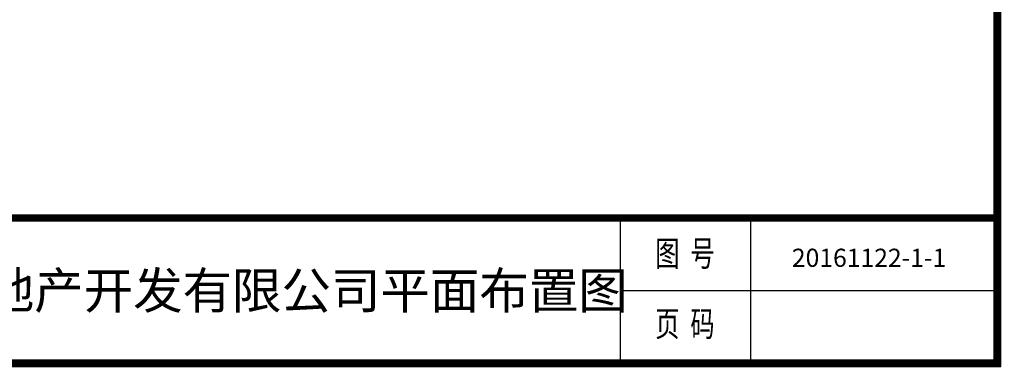
# Model space of a CAD drawing. Extents: x -19644 to 29424, y -24974 to 9406.
# Drawn here: x 13126 to 29424, y -24974 to -19172 of the extents above; entities that cross this region are included whole.
import ezdxf
from ezdxf.enums import TextEntityAlignment as Align

# ---------------------------------------------------------------- set-up
doc = ezdxf.new("R2010")
doc.units = 0
doc.layers.get('0').update_dxf_attribs({"linetype": 'CONTINUOUS'})
doc.layers.get('Defpoints').update_dxf_attribs({"linetype": 'CONTINUOUS'})
doc.layers.add('TEXT', color=7, linetype='CONTINUOUS')
doc.styles.get("Standard").update_dxf_attribs({"font": 'SimSun.ttf', "width": 0.8})

msp = doc.modelspace()

# ---------------------------------------------------------------- linework, layer by layer
for p, q in [((23064, -22454), (23064, -24854)), ((25224, -22454), (25224, -24854)), ((23064, -23654), (29364, -23654))]:
    msp.add_line(p, q)
at = {"ltscale": 100, "const_width": 120}
for points in [[(29304, 9346), (-17424, 9346), (-17424, -24854), (29304, -24854), (29304, 9346)], [(7764, -24914), (7764, -22454), (29364, -22454)]]:
    msp.add_lwpolyline(points, dxfattribs=at)
at = {"layer": 'Defpoints', "color": 1}
msp.add_lwpolyline([(-19644, -24914), (29364, -24914), (29364, 9406), (-19644, 9406)], close=True, dxfattribs=at)

# ---------------------------------------------------------------- texts
at = {"width": 0.7}
for s, p in [('图  号', (24138, -23094)), ('页  码', (24138, -24258))]:
    msp.add_text(s, height=420, dxfattribs=at).set_placement(p, align=Align.MIDDLE)
at = {"layer": 'TEXT', "lineweight": 158}
for s, width, insert, char_height, attachment_point in [('20161122-1-1', 26.94, (25908, -22962), 300, 1), ('广州市百荣房地产开发有限公司平面布置图', 17453.06, (15414, -23654), 600, 5)]:
    msp.add_mtext_dynamic_manual_height_columns(s, width=width, gutter_width=12.5, heights=[0], dxfattribs=dict(at, insert=insert, char_height=char_height, attachment_point=attachment_point))

doc.saveas('drawing.dxf')
